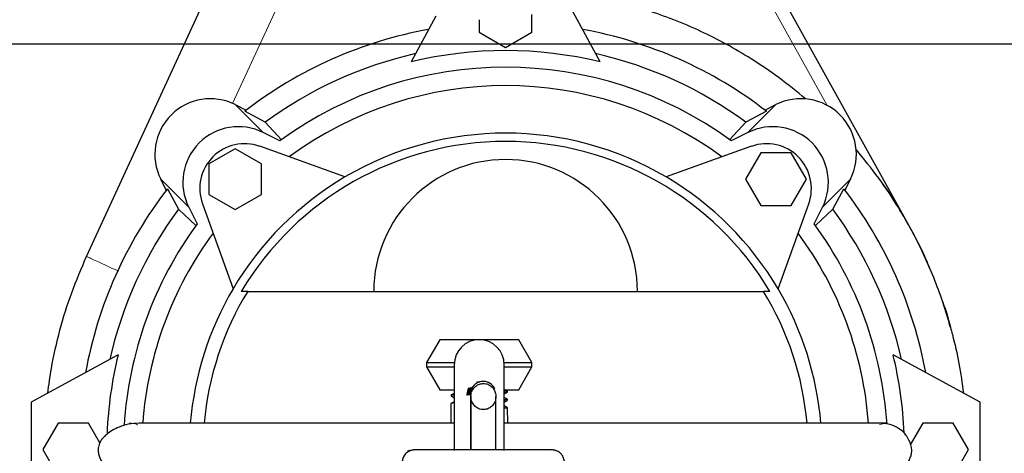
# Model space of a CAD drawing. Units: millimetres. Extents: x 0 to 1277, y 0 to 297.
# Drawn here: x 720 to 728, y 123 to 126 of the extents above; entities that cross this region are included whole.
import ezdxf

# ---------------------------------------------------------------- set-up
doc = ezdxf.new("R2010")
doc.units = ezdxf.units.MM
doc.linetypes.add('SLD-Sólida', pattern=[0])
doc.layers.add('COTAS_', color=5, linetype='SLD-Sólida')

# ---------------------------------------------------------------- blocks, each defined once
blk = doc.blocks.new('SW_CENTERMARKSYMBOL_10')
at = {"layer": 'COTAS_', "color": 0}
blk.add_line((0.2, 0), (31.6565, 0), dxfattribs=at)

msp = doc.modelspace()

# ---------------------------------------------------------------- hatches: boundary and pattern name
at = {"layer": 'COTAS_', "linetype": 'SLD-Sólida', "lineweight": 18}
h = msp.add_hatch(dxfattribs=at)
h.set_pattern_fill('ANSI31', color=256, style=0)
h.set_pattern_definition([(45, (420, 0.082), (-2.245064, 2.245064), [])])
edge = h.paths.add_edge_path(flags=0)
edge.add_line((744.7391, 128.815), (741.8899, 128.815))
edge.add_arc((741.8899, 129.455), 0.64, 188.61337, 270, ccw=False)
edge.add_arc((716.5391, 125.615), 25, 8.61337, 10.36458)
edge.add_arc((740.5016, 129.9977), 0.64, 10.36458, 87.5)
edge.add_line((740.5295, 130.6371), (739.4516, 130.6841))
edge.add_arc((739.4795, 131.3235), 0.64, 193.97364, 267.5, ccw=False)
edge.add_arc((716.5391, 125.615), 23, 13.97364, 76.02636)
edge.add_arc((722.2476, 148.5555), 0.64, 182.5, 256.02636, ccw=False)
edge.add_line((721.6082, 148.5275), (721.5611, 149.6055))
edge.add_arc((720.9217, 149.5776), 0.64, 2.5, 79.63542)
edge.add_arc((716.5391, 125.615), 25, 79.63542, 81.38663)
edge.add_arc((720.3791, 150.9659), 0.64, 180, 261.38663, ccw=False)
edge.add_line((719.7391, 150.9659), (719.7391, 151.375))
edge.add_arc((719.0991, 151.375), 0.64, 0, 90)
edge.add_line((719.0991, 152.015), (713.9791, 152.015))
edge.add_arc((713.9791, 151.375), 0.64, 90, 180)
edge.add_line((713.3391, 151.375), (713.3391, 150.9659))
edge.add_arc((712.6991, 150.9659), 0.64, 278.61337, 360, ccw=False)
edge.add_arc((716.5391, 125.615), 25, 98.61337, 100.36458)
edge.add_arc((712.1565, 149.5776), 0.64, 100.36458, 177.5)
edge.add_line((711.5171, 149.6055), (711.47, 148.5275))
edge.add_arc((710.8306, 148.5555), 0.64, 283.97364, 357.5, ccw=False)
edge.add_arc((716.5391, 125.615), 23, 103.97364, 166.02636)
edge.add_arc((693.5987, 131.3235), 0.64, 272.5, 346.02636, ccw=False)
edge.add_line((693.6266, 130.6841), (692.5487, 130.6371))
edge.add_arc((692.5766, 129.9977), 0.64, 92.5, 169.63542)
edge.add_arc((716.5391, 125.615), 25, 169.63542, 171.38663)
edge.add_arc((691.1883, 129.455), 0.64, 270, 351.38663, ccw=False)
edge.add_line((691.1883, 128.815), (688.3391, 128.815))
edge.add_line((688.3391, 128.815), (688.3391, 128.755))
edge.add_line((688.3391, 128.755), (687.9391, 128.755))
edge.add_arc((687.9391, 128.355), 0.4, 90, 180)
edge.add_line((687.5391, 128.355), (687.5391, 122.875))
edge.add_arc((687.9391, 122.875), 0.4, 180, 270)
edge.add_line((687.9391, 122.475), (688.3391, 122.475))
edge.add_line((688.3391, 122.475), (688.3391, 122.415))
edge.add_line((688.3391, 122.415), (691.1883, 122.415))
edge.add_arc((691.1883, 121.775), 0.64, 8.61337, 90, ccw=False)
edge.add_arc((716.5391, 125.615), 25, 188.61337, 190.36458)
edge.add_arc((692.5766, 121.2324), 0.64, 190.36458, 267.5)
edge.add_line((692.5487, 120.593), (693.6266, 120.5459))
edge.add_arc((693.5987, 119.9066), 0.64, 13.97364, 87.5, ccw=False)
edge.add_arc((716.5391, 125.615), 23, 193.97364, 256.02636)
edge.add_arc((710.8306, 102.6746), 0.64, 2.5, 76.02636, ccw=False)
edge.add_line((711.47, 102.7025), (711.5171, 101.6246))
edge.add_arc((712.1565, 101.6525), 0.64, 182.5, 259.63542)
edge.add_arc((716.5391, 125.615), 25, 259.63542, 261.38663)
edge.add_arc((712.6991, 100.2642), 0.64, 0, 81.38663, ccw=False)
edge.add_line((713.3391, 100.2642), (713.3391, 97.415))
edge.add_line((713.3391, 97.415), (713.3991, 97.415))
edge.add_line((713.3991, 97.415), (713.3991, 97.015))
edge.add_arc((713.7991, 97.015), 0.4, 180, 270)
edge.add_line((713.7991, 96.615), (719.2791, 96.615))
edge.add_arc((719.2791, 97.015), 0.4, 270, 360)
edge.add_line((719.6791, 97.015), (719.6791, 97.415))
edge.add_line((719.6791, 97.415), (719.7391, 97.415))
edge.add_line((719.7391, 97.415), (719.7391, 100.2642))
edge.add_arc((720.3791, 100.2642), 0.64, 98.61337, 180, ccw=False)
edge.add_arc((716.5391, 125.615), 25, 278.61337, 280.36458)
edge.add_arc((720.9217, 101.6525), 0.64, 280.36458, 357.5)
edge.add_line((721.5611, 101.6246), (721.6082, 102.7025))
edge.add_arc((722.2476, 102.6746), 0.64, 103.97364, 177.5, ccw=False)
edge.add_arc((716.5391, 125.615), 23, 283.97364, 346.02636)
edge.add_arc((739.4795, 119.9066), 0.64, 92.5, 166.02636, ccw=False)
edge.add_line((739.4516, 120.5459), (740.5295, 120.593))
edge.add_arc((740.5016, 121.2324), 0.64, 272.5, 349.63542)
edge.add_arc((716.5391, 125.615), 25, 349.63542, 351.38663)
edge.add_arc((741.8899, 121.775), 0.64, 90, 171.38663, ccw=False)
edge.add_line((741.8899, 122.415), (744.7391, 122.415))
edge.add_line((744.7391, 122.415), (744.7391, 122.475))
edge.add_line((744.7391, 122.475), (745.1391, 122.475))
edge.add_arc((745.1391, 122.875), 0.4, 270, 360)
edge.add_line((745.5391, 122.875), (745.5391, 128.355))
edge.add_arc((745.1391, 128.355), 0.4, 0, 90)
edge.add_line((745.1391, 128.755), (744.7391, 128.755))
edge.add_line((744.7391, 128.755), (744.7391, 128.815))
edge = h.paths.add_edge_path(flags=0)
edge.add_line((719.2791, 96.935), (713.7991, 96.935))
edge.add_arc((713.7991, 97.015), 0.08, 180, 270, ccw=False)
edge.add_line((713.7191, 97.015), (713.7191, 97.735))
edge.add_line((713.7191, 97.735), (713.6591, 97.735))
edge.add_line((713.6591, 97.735), (713.6591, 100.2642))
edge.add_arc((712.6991, 100.2642), 0.96, 0, 81.38663)
edge.add_arc((716.5391, 125.615), 24.68, 259.63542, 261.38663, ccw=False)
edge.add_arc((712.1565, 101.6525), 0.32, 182.5, 259.63542, ccw=False)
edge.add_line((711.8368, 101.6386), (711.7897, 102.7165))
edge.add_arc((710.8306, 102.6746), 0.96, 2.5, 76.02636)
edge.add_arc((716.5391, 125.615), 22.68, 193.97364, 256.02636, ccw=False)
edge.add_arc((693.5987, 119.9066), 0.96, 13.97364, 87.5)
edge.add_line((693.6405, 120.8656), (692.5626, 120.9127))
edge.add_arc((692.5766, 121.2324), 0.32, 190.36458, 267.5, ccw=False)
edge.add_arc((716.5391, 125.615), 24.68, 188.61337, 190.36458, ccw=False)
edge.add_arc((691.1883, 121.775), 0.96, 8.61337, 90)
edge.add_line((691.1883, 122.735), (688.6591, 122.735))
edge.add_line((688.6591, 122.735), (688.6591, 122.795))
edge.add_line((688.6591, 122.795), (687.9391, 122.795))
edge.add_arc((687.9391, 122.875), 0.08, 180, 270, ccw=False)
edge.add_line((687.8591, 122.875), (687.8591, 128.355))
edge.add_arc((687.9391, 128.355), 0.08, 90, 180, ccw=False)
edge.add_line((687.9391, 128.435), (688.6591, 128.435))
edge.add_line((688.6591, 128.435), (688.6591, 128.495))
edge.add_line((688.6591, 128.495), (691.1883, 128.495))
edge.add_arc((691.1883, 129.455), 0.96, 270, 351.38663)
edge.add_arc((716.5391, 125.615), 24.68, 169.63542, 171.38663, ccw=False)
edge.add_arc((692.5766, 129.9977), 0.32, 92.5, 169.63542, ccw=False)
edge.add_line((692.5626, 130.3174), (693.6405, 130.3644))
edge.add_arc((693.5987, 131.3235), 0.96, 272.5, 346.02636)
edge.add_arc((716.5391, 125.615), 22.68, 103.97364, 166.02636, ccw=False)
edge.add_arc((710.8306, 148.5555), 0.96, 283.97364, 357.5)
edge.add_line((711.7897, 148.5136), (711.8368, 149.5915))
edge.add_arc((712.1565, 149.5776), 0.32, 100.36458, 177.5, ccw=False)
edge.add_arc((716.5391, 125.615), 24.68, 98.61337, 100.36458, ccw=False)
edge.add_arc((712.6991, 150.9659), 0.96, 278.61337, 360)
edge.add_line((713.6591, 150.9659), (713.6591, 151.375))
edge.add_arc((713.9791, 151.375), 0.32, 90, 180, ccw=False)
edge.add_line((713.9791, 151.695), (719.0991, 151.695))
edge.add_arc((719.0991, 151.375), 0.32, 0, 90, ccw=False)
edge.add_line((719.4191, 151.375), (719.4191, 150.9659))
edge.add_arc((720.3791, 150.9659), 0.96, 180, 261.38663)
edge.add_arc((716.5391, 125.615), 24.68, 79.63542, 81.38663, ccw=False)
edge.add_arc((720.9217, 149.5776), 0.32, 2.5, 79.63542, ccw=False)
edge.add_line((721.2414, 149.5915), (721.2885, 148.5136))
edge.add_arc((722.2476, 148.5555), 0.96, 182.5, 256.02636)
edge.add_arc((716.5391, 125.615), 22.68, 13.97364, 76.02636, ccw=False)
edge.add_arc((739.4795, 131.3235), 0.96, 193.97364, 267.5)
edge.add_line((739.4376, 130.3644), (740.5156, 130.3174))
edge.add_arc((740.5016, 129.9977), 0.32, 10.36458, 87.5, ccw=False)
edge.add_arc((716.5391, 125.615), 24.68, 8.61337, 10.36458, ccw=False)
edge.add_arc((741.8899, 129.455), 0.96, 188.61337, 270)
edge.add_line((741.8899, 128.495), (744.4191, 128.495))
edge.add_line((744.4191, 128.495), (744.4191, 128.435))
edge.add_line((744.4191, 128.435), (745.1391, 128.435))
edge.add_arc((745.1391, 128.355), 0.08, 0, 90, ccw=False)
edge.add_line((745.2191, 128.355), (745.2191, 122.875))
edge.add_arc((745.1391, 122.875), 0.08, 270, 360, ccw=False)
edge.add_line((745.1391, 122.795), (744.4191, 122.795))
edge.add_line((744.4191, 122.795), (744.4191, 122.735))
edge.add_line((744.4191, 122.735), (741.8899, 122.735))
edge.add_arc((741.8899, 121.775), 0.96, 90, 171.38663)
edge.add_arc((716.5391, 125.615), 24.68, 349.63542, 351.38663, ccw=False)
edge.add_arc((740.5016, 121.2324), 0.32, 272.5, 349.63542, ccw=False)
edge.add_line((740.5156, 120.9127), (739.4376, 120.8656))
edge.add_arc((739.4795, 119.9066), 0.96, 92.5, 166.02636)
edge.add_arc((716.5391, 125.615), 22.68, 283.97364, 346.02636, ccw=False)
edge.add_arc((722.2476, 102.6746), 0.96, 103.97364, 177.5)
edge.add_line((721.2885, 102.7165), (721.2414, 101.6386))
edge.add_arc((720.9217, 101.6525), 0.32, 280.36458, 357.5, ccw=False)
edge.add_arc((716.5391, 125.615), 24.68, 278.61337, 280.36458, ccw=False)
edge.add_arc((720.3791, 100.2642), 0.96, 98.61337, 180)
edge.add_line((719.4191, 100.2642), (719.4191, 97.735))
edge.add_line((719.4191, 97.735), (719.3591, 97.735))
edge.add_line((719.3591, 97.735), (719.3591, 97.015))
edge.add_arc((719.2791, 97.015), 0.08, 270, 360, ccw=False)

# ---------------------------------------------------------------- linework, layer by layer
at = {"color": 7, "linetype": 'SLD-Sólida', "lineweight": 25}
for p, q in [((725.6555, 126.6552), (726.9983, 124.2394)), ((720.7604, 124.004), (721.9453, 126.575)), ((724.6567, 125.4787), (724.4199, 125.916)), ((723.4095, 125.8258), (723.2215, 125.4787)), ((723.7391, 125.7991), (723.7391, 125.7036)), ((724.1391, 125.7036), (724.1391, 125.8386)), ((723.7391, 125.7036), (723.9391, 125.5881)), ((723.9391, 125.5881), (724.1391, 125.7036)), ((721.8885, 125.1553), (721.972, 125.1136)), ((725.9062, 125.1136), (725.9897, 125.1553)), ((722.1154, 125.0211), (721.9606, 125.1048)), ((725.9176, 125.1048), (725.7627, 125.0211)), ((722.2397, 124.889), (722.1154, 125.0211)), ((725.7627, 125.0211), (725.6385, 124.889)), ((722.2272, 124.8799), (722.1006, 124.9432)), ((725.7776, 124.9432), (725.6509, 124.8799)), ((721.8885, 124.8206), (721.6885, 124.7051)), ((722.0885, 124.7051), (721.8885, 124.8206)), ((722.7202, 124.6065), (722.0743, 124.8389)), ((725.8039, 124.8389), (725.158, 124.6065)), ((725.8742, 124.7896), (725.7588, 124.5896)), ((726.1052, 124.7896), (725.8742, 124.7896)), ((726.2206, 124.5896), (726.1052, 124.7896)), ((721.6885, 124.7051), (721.6885, 124.4742)), ((722.0885, 124.4742), (722.0885, 124.7051)), ((721.3646, 124.5061), (721.3228, 124.5896)), ((725.7588, 124.5896), (725.8742, 124.3896)), ((726.1052, 124.3896), (726.2206, 124.5896)), ((726.5554, 124.5896), (726.5136, 124.5061)), ((721.3733, 124.5175), (721.457, 124.3627)), ((726.4212, 124.3627), (726.5049, 124.5175)), ((721.6885, 124.4742), (721.8885, 124.3587)), ((721.8885, 124.3587), (722.0885, 124.4742)), ((721.5349, 124.3775), (721.5982, 124.2509)), ((721.6393, 124.4038), (721.8717, 123.7579)), ((725.8742, 124.3896), (726.1052, 124.3896)), ((726.0065, 123.7579), (726.2389, 124.4038)), ((726.2799, 124.2509), (726.3433, 124.3775)), ((721.457, 124.3627), (721.5892, 124.2384)), ((726.289, 124.2384), (726.4212, 124.3627)), ((727.1488, 123.9321), (727.1532, 123.9208)), ((721.9826, 123.739), (721.9336, 123.739)), ((721.9826, 123.739), (725.8956, 123.739)), ((723.4391, 123.3727), (723.3391, 123.1995)), ((724.0391, 123.3727), (723.4391, 123.3727)), ((724.1391, 123.1995), (724.0391, 123.3727)), ((720.9994, 123.2566), (720.3391, 122.899)), ((727.5391, 122.899), (726.8788, 123.2566)), ((723.3391, 123.1995), (723.3391, 123.1659)), ((723.3391, 123.1995), (723.5498, 123.1995)), ((723.5491, 123.1827), (723.5491, 122.5332)), ((723.9283, 123.1995), (724.1391, 123.1995)), ((723.9291, 122.5332), (723.9291, 123.1827)), ((724.1391, 123.1659), (724.1391, 123.1995)), ((723.3391, 123.1659), (723.4391, 122.9927)), ((723.3391, 123.1659), (723.5491, 123.1659)), ((723.9291, 123.1659), (724.1391, 123.1659)), ((724.0391, 122.9927), (724.1391, 123.1659)), ((723.7275, 123.0517), (723.727, 123.0516)), ((723.7297, 123.052), (723.7292, 123.0519)), ((723.7319, 123.0523), (723.7313, 123.0522)), ((723.734, 123.0526), (723.7335, 123.0525)), ((723.7362, 123.0529), (723.7357, 123.0528)), ((723.7384, 123.0532), (723.7378, 123.0531)), ((723.7405, 123.0535), (723.74, 123.0534)), ((723.7427, 123.0538), (723.7422, 123.0538)), ((723.7449, 123.0541), (723.7443, 123.0541)), ((723.747, 123.0545), (723.7465, 123.0544)), ((723.7492, 123.0548), (723.7487, 123.0547)), ((723.7514, 123.0551), (723.7508, 123.055)), ((723.7536, 123.0554), (723.753, 123.0553)), ((723.7557, 123.0557), (723.7552, 123.0556)), ((723.4391, 122.9927), (723.5505, 122.9927)), ((723.5491, 122.9654), (723.5246, 122.9526)), ((723.5255, 122.9526), (723.5254, 122.9445)), ((723.9291, 122.9927), (724.0391, 122.9927)), ((723.9291, 122.9633), (723.9529, 122.9758)), ((723.9538, 122.9842), (723.9376, 122.9927)), ((723.9524, 122.976), (723.9523, 122.9846)), ((720.3391, 122.899), (720.3391, 122.179)), ((723.5247, 122.8887), (723.5228, 122.739)), ((723.5491, 122.9019), (723.5246, 122.8891)), ((723.5251, 122.9441), (723.5491, 122.9316)), ((723.9539, 122.9207), (723.9291, 122.9337)), ((723.9291, 122.8998), (723.9529, 122.9123)), ((723.9532, 122.9129), (723.9531, 122.9207)), ((727.5391, 122.179), (727.5391, 122.899)), ((723.5486, 122.8297), (723.5491, 122.83)), ((723.9538, 122.8572), (723.9291, 122.8702)), ((723.9554, 122.739), (723.9539, 122.8567)), ((720.5436, 122.739), (720.4281, 122.539)), ((720.7746, 122.739), (720.5436, 122.739)), ((720.8605, 122.5902), (720.7746, 122.739)), ((726.8263, 122.739), (726.8266, 122.739)), ((727.1036, 122.739), (727.0089, 122.575)), ((727.3346, 122.739), (727.1036, 122.739)), ((727.45, 122.539), (727.3346, 122.739)), ((720.4281, 122.539), (720.5436, 122.339)), ((723.2065, 122.5315), (723.2059, 122.5314)), ((723.2086, 122.5318), (723.2081, 122.5317)), ((723.2108, 122.5321), (723.2102, 122.5321)), ((723.213, 122.5324), (723.2124, 122.5324)), ((723.2151, 122.5328), (723.2146, 122.5327)), ((723.2173, 122.5331), (723.2167, 122.533)), ((723.2195, 122.5334), (723.2189, 122.5333)), ((723.2216, 122.5337), (723.2211, 122.5336)), ((723.2238, 122.534), (723.2232, 122.5339)), ((723.226, 122.5343), (723.2254, 122.5342)), ((723.2281, 122.5346), (723.2276, 122.5345)), ((723.2303, 122.5349), (723.2298, 122.5348)), ((723.2325, 122.5352), (723.2319, 122.5352)), ((723.2346, 122.5355), (723.2341, 122.5355)), ((723.2368, 122.5359), (723.2363, 122.5358)), ((723.2368, 122.5359), (723.241, 122.5364)), ((727.3346, 122.339), (727.45, 122.539))]:
    msp.add_line(p, q, dxfattribs=at)
at = {"color": 8, "linetype": 'SLD-Sólida', "lineweight": 18}
for p, q in [((726.378, 125.1495), (725.5717, 126.6003)), ((722.3852, 126.2871), (721.868, 125.1649)), ((721.8885, 125.1553), (722.1006, 124.9432)), ((725.9897, 125.1553), (725.7776, 124.9432)), ((721.3228, 124.5896), (721.5349, 124.3775)), ((726.5554, 124.5896), (726.3433, 124.3775)), ((723.7184, 123.05), (723.727, 123.0516)), ((723.7208, 123.0505), (723.7275, 123.0517)), ((723.7227, 123.0506), (723.7313, 123.0522)), ((723.723, 123.0508), (723.7297, 123.052)), ((723.7251, 123.0511), (723.7319, 123.0523)), ((723.7273, 123.0514), (723.734, 123.0526)), ((723.7295, 123.0517), (723.7362, 123.0529)), ((723.7316, 123.052), (723.7384, 123.0532)), ((723.7336, 123.0521), (723.7422, 123.0538)), ((723.7338, 123.0523), (723.7405, 123.0535)), ((723.7357, 123.0524), (723.7443, 123.0541)), ((723.736, 123.0526), (723.7427, 123.0538)), ((723.7381, 123.0529), (723.7449, 123.0541)), ((723.7403, 123.0532), (723.747, 123.0545)), ((723.7422, 123.0534), (723.7508, 123.055)), ((723.7425, 123.0536), (723.7492, 123.0548)), ((723.7443, 123.0536), (723.7536, 123.0554)), ((723.7444, 123.0537), (723.753, 123.0553)), ((723.7446, 123.0539), (723.7514, 123.0551)), ((723.6457, 122.9506), (723.6454, 122.9575)), ((723.646, 122.9576), (723.6467, 122.9688)), ((723.6482, 122.9579), (723.6488, 122.9692)), ((723.65, 122.9512), (723.6498, 122.9582)), ((723.6503, 122.9582), (723.651, 122.9695)), ((723.6525, 122.9586), (723.6532, 122.9698)), ((723.6547, 122.9589), (723.6553, 122.9701)), ((723.6568, 122.9592), (723.6575, 122.9704)), ((723.659, 122.9595), (723.6597, 122.9707)), ((723.6609, 122.9527), (723.6606, 122.9597)), ((723.6612, 122.9598), (723.6618, 122.971)), ((723.663, 122.9531), (723.6628, 122.96)), ((723.6633, 122.9601), (723.664, 122.9713)), ((723.6655, 122.9604), (723.6662, 122.9716)), ((723.6677, 122.9607), (723.6683, 122.9719)), ((723.6695, 122.9539), (723.6693, 122.961)), ((723.6698, 122.961), (723.6705, 122.9723)), ((723.6716, 122.9561), (723.6715, 122.9613)), ((723.672, 122.9613), (723.6727, 122.9726)), ((726.8266, 122.739), (726.7764, 122.7306)), ((723.1946, 122.529), (723.2065, 122.5315)), ((723.1968, 122.5294), (723.2086, 122.5318)), ((723.199, 122.5297), (723.2108, 122.5321)), ((723.2011, 122.53), (723.213, 122.5324)), ((723.2033, 122.5303), (723.2151, 122.5328)), ((723.2055, 122.5306), (723.2173, 122.5331)), ((723.2076, 122.5309), (723.2195, 122.5334)), ((723.2098, 122.5312), (723.2216, 122.5337)), ((723.212, 122.5315), (723.2238, 122.534)), ((723.2141, 122.5318), (723.226, 122.5343)), ((723.2163, 122.5321), (723.2281, 122.5346)), ((723.2185, 122.5325), (723.2303, 122.5349)), ((723.2206, 122.5328), (723.2325, 122.5352)), ((723.2228, 122.5331), (723.2346, 122.5355))]:
    msp.add_line(p, q, dxfattribs=at)
at = {"color": 8, "linetype": 'SLD-Sólida', "lineweight": 18, "flags": 128}
for points in [[(723.6454, 122.9575), (723.6527, 122.9939), (723.66, 123.0081)], [(723.6493, 122.9826), (723.6532, 122.994), (723.6587, 123.0052)], [(723.6498, 122.9582), (723.657, 122.9945), (723.6643, 123.0087)], [(723.6515, 122.9829), (723.6554, 122.9943), (723.6609, 123.0055)], [(723.6537, 122.9832), (723.6576, 122.9946), (723.6631, 123.0058)], [(723.6558, 122.9835), (723.6597, 122.9949), (723.6652, 123.0061)], [(723.658, 122.9838), (723.6619, 122.9952), (723.6674, 123.0064)], [(723.6602, 122.9841), (723.6641, 122.9955), (723.6696, 123.0067)], [(723.6606, 122.9597), (723.6678, 122.9961), (723.6752, 123.0102)], [(723.6623, 122.9844), (723.6662, 122.9958), (723.6718, 123.007)], [(723.6628, 122.96), (723.67, 122.9964), (723.6773, 123.0106)], [(723.6645, 122.9847), (723.6684, 122.9962), (723.6739, 123.0073)], [(723.6667, 122.985), (723.6706, 122.9965), (723.6761, 123.0077)], [(723.6688, 122.9853), (723.6727, 122.9968), (723.6783, 123.008)], [(723.6693, 122.961), (723.6765, 122.9973), (723.6838, 123.0115)], [(723.671, 122.9857), (723.6749, 122.9971), (723.6804, 123.0083)], [(723.6715, 122.9613), (723.6787, 122.9976), (723.686, 123.0118)], [(723.6732, 122.986), (723.6771, 122.9974), (723.6826, 123.0086)], [(723.6753, 122.9863), (723.6792, 122.9977), (723.6848, 123.0089)]]:
    msp.add_lwpolyline(points, dxfattribs=at)
at = {"color": 7, "linetype": 'SLD-Sólida', "lineweight": 25, "flags": 128}
msp.add_lwpolyline([(724.3202, 122.532), (724.2903, 122.5368), (724.2768, 122.5359)], dxfattribs=at)
at = {"color": 7, "linetype": 'SLD-Sólida', "lineweight": 25}
for centre, radius, start, end in [((723.9391, 122.539), 3.24, 100.37783, 127.63563), ((723.9391, 122.539), 3.24, 52.36437, 79.62217), ((723.9391, 122.539), 3.026, 76.28247, 103.71753), ((723.9391, 122.539), 3.08, 102.81455, 126.30559), ((723.9391, 122.539), 3.08, 53.69441, 77.18545), ((723.9391, 122.539), 2.9, 53.82221, 126.17779), ((723.9391, 122.539), 2.76, 53.52142, 126.47858), ((721.6999, 124.7782), 0.4216, 63.43495, 206.56505), ((726.1783, 124.7782), 0.4216, 333.43495, 116.56505), ((721.912, 124.5661), 0.4216, 63.43495, 206.56505), ((725.9661, 124.5661), 0.4216, 333.43495, 116.56505), ((723.9391, 122.539), 2.4, 59.47751, 120.52249), ((721.9592, 124.5189), 0.34, 70.21134, 199.78866), ((723.9391, 122.539), 2.3371, 30.89421, 149.10579), ((725.919, 124.5189), 0.34, 340.21134, 109.78866), ((723.9391, 123.739), 1, 0, 180), ((723.9391, 122.539), 2.4, 120.52249, 149.47751), ((723.9391, 122.539), 2.4, 30.52249, 59.47751), ((723.9391, 122.539), 3.24, 142.36437, 169.62217), ((723.9391, 122.539), 3.24, 10.37783, 37.63563), ((723.9391, 122.539), 3.08, 143.69441, 167.18545), ((723.9391, 122.539), 3.08, 12.81455, 36.30559), ((723.9391, 122.539), 2.9, 143.82221, 176.38213), ((723.9391, 122.539), 2.9, 3.80815, 36.17779), ((723.9391, 122.539), 2.76, 143.52142, 175.84215), ((723.9391, 122.539), 2.76, 4.15558, 36.47858), ((723.9391, 122.539), 2.4, 149.47751, 175.21981), ((723.9391, 122.539), 2.2952, 148.47747, 174.99754), ((723.9391, 122.539), 2.2952, 5.00456, 31.52253), ((723.9391, 122.539), 2.4, 4.78019, 30.52249), ((723.7391, 123.1827), 0.19, 0, 180), ((723.9391, 122.539), 3.026, 166.28247, 177.68008), ((723.9391, 122.539), 3.026, 2.37473, 13.71753), ((723.7692, 122.9617), 0.095, 22.26337, 98.13891)]:
    msp.add_arc(centre, radius, start, end, dxfattribs=at)
at = {"color": 8, "linetype": 'SLD-Sólida', "lineweight": 18}
for centre, start, end in [((723.7686, 122.9616), 98.13891, 180.00001), ((723.7692, 122.9617), 98.13891, 180.00001), ((723.7426, 122.9579), 157.38488, 184.17533), ((723.7469, 122.9585), 157.38488, 184.21362), ((723.7491, 122.9588), 157.38488, 184.17533), ((723.7513, 122.9591), 157.38488, 184.17533), ((723.7534, 122.9594), 157.38488, 184.17533), ((723.7599, 122.9603), 157.38488, 184.17533), ((723.7621, 122.9606), 157.38488, 184.21362), ((723.2497, 122.4417), 98.13892, 269.99999), ((723.2503, 122.4418), 98.13892, 269.99999)]:
    msp.add_arc(centre, 0.095, start, end, dxfattribs=at)
at = {"color": 7, "linetype": 'SLD-Sólida', "lineweight": 25}
for points, knots in [([(726.2148, 125.1983), (726.1488, 125.2524), (726.0165, 125.3609), (725.7531, 125.5385), (725.4204, 125.7212), (725.0442, 125.8655), (724.759, 125.9479), (724.6112, 125.9715), (724.5716, 125.9779)], [0, 0, 0, 0, 0.139117, 0.278766, 0.517461, 0.756141, 0.93462, 1, 1, 1, 1]), ([(727.3144, 123.4648), (727.2957, 123.5289), (727.2581, 123.6573), (727.1883, 123.8446), (727.1084, 124.0286), (727.0427, 124.1586), (726.9917, 124.2515), (726.9603, 124.3066), (726.8877, 124.4276), (726.7729, 124.6009), (726.6567, 124.7431), (726.5983, 124.8145)], [0, 0, 0, 0, 0.128976, 0.258378, 0.3884, 0.520178, 0.544715, 0.594234, 0.643956, 0.821281, 1, 1, 1, 1]), ([(727.1569, 123.911), (727.1519, 123.9243), (727.1062, 124.0454), (726.9876, 124.26), (726.8726, 124.4618), (726.8011, 124.5535), (726.8003, 124.5545)], [0, 0, 0, 0, 0.058142, 0.526541, 0.994937, 1, 1, 1, 1]), ([(720.4654, 122.9674), (720.4741, 123.03), (720.4966, 123.1907), (720.5548, 123.4459), (720.6425, 123.7307), (720.7211, 123.9129), (720.7604, 124.004)], [0, 0, 0, 0, 0.1750308, 0.4500205, 0.7250103, 1, 1, 1, 1]), ([(727.1274, 123.9801), (727.1319, 123.9719), (727.137, 123.9627), (727.1407, 123.9528), (727.1411, 123.9519)], [0, 0, 0, 0, 0.902602, 1, 1, 1, 1]), ([(725.9446, 123.739), (725.9436, 123.739), (725.9273, 123.739), (725.9109, 123.739), (725.8956, 123.739)], [0, 0, 0, 0, 0.064217, 1, 1, 1, 1]), ([(727.2548, 123.6592), (727.2552, 123.6582), (727.2797, 123.5954), (727.2972, 123.5295), (727.3144, 123.4648)], [0, 0, 0, 0, 0.016319, 1, 1, 1, 1]), ([(727.3144, 123.4648), (727.3191, 123.4474), (727.3434, 123.357), (727.3808, 123.1919), (727.4021, 123.0423), (727.4128, 122.9675)], [0, 0, 0, 0, 0.106446, 0.553223, 1, 1, 1, 1]), ([(723.8364, 123.0131), (723.8281, 123.0198), (723.8116, 123.0333), (723.7803, 123.0415), (723.7486, 123.0394), (723.7193, 123.0268), (723.6956, 123.0052), (723.6798, 122.9765), (723.6738, 122.9434), (723.679, 122.9092), (723.6953, 122.8783), (723.7208, 122.855), (723.7517, 122.8425), (723.7836, 122.8416), (723.8132, 122.8512), (723.8385, 122.8701), (723.8572, 122.8969), (723.8669, 122.9296), (723.8652, 122.9643), (723.8538, 122.9934), (723.8413, 123.0076), (723.8364, 123.0131)], [0, 0, 0, 0, 0.052144, 0.104321, 0.155803, 0.20703, 0.258781, 0.311726, 0.366293, 0.422466, 0.479513, 0.535882, 0.589839, 0.640919, 0.690597, 0.741141, 0.794122, 0.849689, 0.906661, 0.963368, 1, 1, 1, 1]), ([(723.7552, 123.0556), (723.7434, 123.0526), (723.7235, 123.0475), (723.7018, 123.0302), (723.6885, 123.0142), (723.6833, 123.0029), (723.6811, 122.9981)], [0, 0, 0, 0, 0.368714, 0.619657, 0.837403, 1, 1, 1, 1]), ([(723.8565, 122.9973), (723.8554, 123.0005), (723.8503, 123.0146), (723.8322, 123.0353), (723.8025, 123.0528), (723.7754, 123.0577), (723.7601, 123.0561), (723.7557, 123.0557)], [0, 0, 0, 0, 0.080038, 0.357659, 0.633445, 0.894216, 1, 1, 1, 1]), ([(723.5491, 122.9572), (723.5451, 122.9568), (723.5289, 122.9553), (723.5215, 122.9538), (723.5255, 122.9526), (723.5255, 122.9526)], [0, 0, 0, 0, 0.245135, 0.996478, 1, 1, 1, 1]), ([(723.5279, 122.9444), (723.5273, 122.9448), (723.5244, 122.9463), (723.533, 122.9478), (723.548, 122.949), (723.5491, 122.9491)], [0, 0, 0, 0, 0.222577, 0.945172, 1, 1, 1, 1]), ([(723.6811, 122.9981), (723.6808, 122.9975), (723.6783, 122.9927), (723.6761, 122.9839), (723.6743, 122.9742), (723.6739, 122.9685), (723.6737, 122.9662), (723.6737, 122.9652), (723.6737, 122.965), (723.6737, 122.965)], [0, 0, 0, 0, 0.052978, 0.443972, 0.730319, 0.857247, 0.931521, 0.999694, 1, 1, 1, 1]), ([(723.6742, 122.9473), (723.6743, 122.9446), (723.6743, 122.9366), (723.6743, 122.9109), (723.6744, 122.8705), (723.6744, 122.819), (723.6744, 122.7584), (723.6745, 122.6902), (723.6745, 122.6157), (723.6745, 122.5634), (723.6745, 122.5363), (723.6745, 122.5361)], [0, 0, 0, 0, 0.06377, 0.195703, 0.329268, 0.463094, 0.59699, 0.730912, 0.864847, 0.998787, 1, 1, 1, 1]), ([(723.9498, 122.9846), (723.9505, 122.9842), (723.9534, 122.9827), (723.945, 122.9812), (723.9301, 122.9799), (723.9291, 122.9799)], [0, 0, 0, 0, 0.216849, 0.944881, 1, 1, 1, 1]), ([(723.9291, 122.9715), (723.9361, 122.9722), (723.9509, 122.9737), (723.9502, 122.9752), (723.9498, 122.976)], [0, 0, 0, 0, 0.4765, 1, 1, 1, 1]), ([(723.5491, 122.8933), (723.5424, 122.8926), (723.5267, 122.8911), (723.5268, 122.8896), (723.5268, 122.8887)], [0, 0, 0, 0, 0.427179, 1, 1, 1, 1]), ([(723.6735, 122.9336), (723.6735, 122.9295), (723.6735, 122.9175), (723.6734, 122.8845), (723.6734, 122.8366), (723.6734, 122.7785), (723.6733, 122.7125), (723.6733, 122.6397), (723.6733, 122.5801), (723.6733, 122.5447), (723.6733, 122.5361)], [0, 0, 0, 0, 0.074385, 0.221139, 0.367591, 0.513968, 0.660316, 0.806652, 0.952981, 1, 1, 1, 1]), ([(723.6757, 122.942), (723.6757, 122.941), (723.6757, 122.9333), (723.6756, 122.9106), (723.6756, 122.8695), (723.6756, 122.8176), (723.6755, 122.7567), (723.6755, 122.688), (723.6755, 122.6143), (723.6755, 122.5623), (723.6755, 122.5367)], [0, 0, 0, 0, 0.019591, 0.1608038, 0.3015406, 0.4421121, 0.5826337, 0.7231351, 0.8636269, 1, 1, 1, 1]), ([(723.8655, 122.5367), (723.8655, 122.5541), (723.8655, 122.5982), (723.8655, 122.6652), (723.8655, 122.7359), (723.8655, 122.7993), (723.8656, 122.8542), (723.8656, 122.8985), (723.8657, 122.9273), (723.8657, 122.9375), (723.8657, 122.9407)], [0, 0, 0, 0, 0.092118, 0.232748, 0.373375, 0.513996, 0.654605, 0.79519, 0.935718, 1, 1, 1, 1]), ([(723.9509, 122.9206), (723.9515, 122.9204), (723.9548, 122.9189), (723.9465, 122.9174), (723.931, 122.9161), (723.9291, 122.9159)], [0, 0, 0, 0, 0.174784, 0.899567, 1, 1, 1, 1]), ([(723.9291, 122.9083), (723.9364, 122.9091), (723.9516, 122.9106), (723.951, 122.9121), (723.9506, 122.9129)], [0, 0, 0, 0, 0.483488, 1, 1, 1, 1]), ([(723.9517, 122.8567), (723.9524, 122.8564), (723.9557, 122.855), (723.9471, 122.8535), (723.9313, 122.8521), (723.9291, 122.8519)], [0, 0, 0, 0, 0.17005, 0.885866, 1, 1, 1, 1]), ([(721.1596, 122.739), (721.1317, 122.7374), (721.0769, 122.7342), (721.0073, 122.712), (720.9525, 122.6845), (720.9122, 122.6553), (720.8839, 122.6273), (720.8665, 122.6046), (720.8557, 122.5823), (720.8506, 122.5634), (720.8488, 122.5482), (720.8483, 122.5395), (720.8484, 122.5324), (720.8486, 122.5272), (720.849, 122.5217), (720.85, 122.5134), (720.8526, 122.4991), (720.8586, 122.4801), (720.8724, 122.4523), (720.9007, 122.418), (720.9547, 122.38), (721.0408, 122.3464), (721.118, 122.3416), (721.1596, 122.339)], [0, 0, 0, 0, 0.076068, 0.148933, 0.217969, 0.282945, 0.34387, 0.40032, 0.445535, 0.477878, 0.489567, 0.498675, 0.502611, 0.5064, 0.510277, 0.514701, 0.526312, 0.552607, 0.590736, 0.660771, 0.752974, 0.866678, 1, 1, 1, 1]), ([(723.5491, 122.739), (723.4686, 122.739), (723.2832, 122.739), (723.0414, 122.739), (722.8108, 122.739), (722.603, 122.739), (722.3668, 122.739), (722.1421, 122.739), (721.9372, 122.739), (721.7575, 122.739), (721.5818, 122.739), (721.4174, 122.739), (721.269, 122.739), (721.1965, 122.739), (721.1596, 122.739)], [0, 0, 0, 0, 0.081109, 0.18693, 0.247877, 0.321596, 0.407789, 0.505919, 0.577634, 0.654093, 0.734947, 0.819818, 0.908346, 1, 1, 1, 1]), ([(726.7903, 122.739), (726.7653, 122.739), (726.7167, 122.739), (726.5981, 122.739), (726.464, 122.739), (726.3068, 122.739), (726.1287, 122.739), (725.9272, 122.739), (725.6832, 122.739), (725.3912, 122.739), (725.0501, 122.739), (724.7003, 122.739), (724.3442, 122.739), (724.0858, 122.739), (723.9477, 122.739), (723.9291, 122.739)], [0, 0, 0, 0, 0.076108, 0.147822, 0.214624, 0.276005, 0.349021, 0.418358, 0.487032, 0.58845, 0.687755, 0.786856, 0.88598, 0.984663, 1, 1, 1, 1]), ([(726.7903, 122.339), (726.8146, 122.341), (726.8603, 122.3448), (726.9303, 122.3763), (726.9822, 122.4232), (727.0082, 122.4702), (727.0163, 122.4981), (727.0183, 122.5097), (727.0196, 122.5207), (727.0202, 122.5582), (727.0073, 122.6012), (726.9752, 122.6533), (726.9342, 122.6941), (726.8713, 122.7307), (726.8185, 122.7361), (726.7903, 122.739)], [0, 0, 0, 0, 0.1071512, 0.2008137, 0.3429216, 0.430003, 0.4564619, 0.4666242, 0.4769733, 0.5013243, 0.6275816, 0.6961036, 0.7808842, 0.8828001, 1, 1, 1, 1]), ([(726.8266, 122.739), (726.8217, 122.739), (726.8148, 122.739), (726.7957, 122.739), (726.7903, 122.739)], [0, 0, 0, 0, 0.713613, 1, 1, 1, 1]), ([(723.2363, 122.5358), (723.228, 122.5339), (723.2118, 122.5303), (723.1887, 122.5162), (723.1689, 122.4949), (723.1559, 122.4656), (723.1532, 122.433), (723.1613, 122.403), (723.1761, 122.3799), (723.1929, 122.3649), (723.2051, 122.3571), (723.2116, 122.3548), (723.2121, 122.3546)], [0, 0, 0, 0, 0.1030733, 0.2009154, 0.3271683, 0.4520578, 0.5862875, 0.7186486, 0.8254756, 0.916235, 0.9930542, 1, 1, 1, 1]), ([(724.3231, 122.5306), (724.3204, 122.5317), (724.3141, 122.5341), (724.3048, 122.5358), (724.2975, 122.5366), (724.2935, 122.5368), (724.2922, 122.5368), (724.2916, 122.5368), (724.2911, 122.5368), (724.2907, 122.5368), (724.29, 122.5368), (724.288, 122.5368), (724.2779, 122.5368), (724.2534, 122.5368), (724.2166, 122.5368), (724.1691, 122.5368), (724.1119, 122.5368), (724.0464, 122.5369), (723.9742, 122.5369), (723.897, 122.5369), (723.8167, 122.5369), (723.7353, 122.5369), (723.6548, 122.5369), (723.5771, 122.5369), (723.504, 122.5369), (723.4375, 122.5368), (723.379, 122.5368), (723.33, 122.5368), (723.2917, 122.5368), (723.2651, 122.5368), (723.254, 122.5368), (723.2509, 122.5368), (723.2502, 122.5368), (723.2498, 122.5368), (723.2493, 122.5368), (723.2485, 122.5368), (723.2472, 122.5368), (723.2432, 122.5366), (723.2396, 122.5362), (723.2368, 122.5359)], [0, 0, 0, 0, 0.005163, 0.012158, 0.016789, 0.018475, 0.019231, 0.019769, 0.020506, 0.021909, 0.025859, 0.044243, 0.09032, 0.138964, 0.187463, 0.235947, 0.284426, 0.332904, 0.381381, 0.429858, 0.478335, 0.526812, 0.575289, 0.623766, 0.672243, 0.72072, 0.769197, 0.817676, 0.866155, 0.914639, 0.963137, 0.978509, 0.986198, 0.990049, 0.992006, 0.992763, 0.993451, 0.99499, 1, 1, 1, 1]), ([(724.3037, 122.3478), (724.312, 122.3496), (724.3281, 122.3532), (724.3513, 122.3674), (724.371, 122.3886), (724.3841, 122.418), (724.3868, 122.4505), (724.3787, 122.4806), (724.3639, 122.5036), (724.3471, 122.5187), (724.3333, 122.5272), (724.3252, 122.5299), (724.3231, 122.5306)], [0, 0, 0, 0, 0.1009901, 0.1968547, 0.320556, 0.4429213, 0.574438, 0.704124, 0.808792, 0.897717, 0.9729836, 1, 1, 1, 1])]:
    msp.add_open_spline(points, degree=3, knots=knots, dxfattribs=at)
at = {"color": 8, "linetype": 'SLD-Sólida', "lineweight": 18}
for points, knots in [([(721.0018, 123.8928), (720.9884, 123.8989), (720.9518, 123.9158), (720.8951, 123.9419), (720.8363, 123.969), (720.7921, 123.9894), (720.7652, 124.0018), (720.762, 124.0033), (720.7604, 124.004)], [0, 0, 0, 0, 0.102914, 0.282537, 0.483444, 0.67001, 0.841682, 1, 1, 1, 1]), ([(721.0841, 122.739), (721.1062, 122.7386), (721.1295, 122.7381), (721.1492, 122.7272), (721.1502, 122.7266)], [0, 0, 0, 0, 0.950722, 1, 1, 1, 1])]:
    msp.add_open_spline(points, degree=3, knots=knots, dxfattribs=at)

# ---------------------------------------------------------------- block references
at = {"layer": 'COTAS_'}
msp.add_blockref('SW_CENTERMARKSYMBOL_10', (716.5391, 125.615), dxfattribs=at)

doc.saveas('drawing.dxf')
